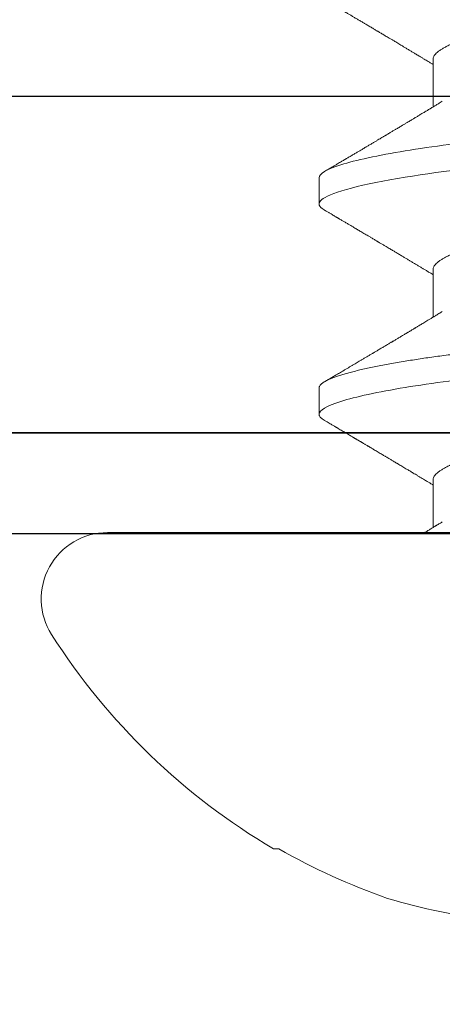
# Model space of a CAD drawing. Units: inches. Extents: x -0.1 to 24.9, y -0.1 to 32.4.
# Drawn here: x 12.9 to 13, y 22.3 to 22.5 of the extents above; entities that cross this region are included whole.
import ezdxf

# ---------------------------------------------------------------- set-up
doc = ezdxf.new("R2010")
doc.units = ezdxf.units.IN
doc.header["$MEASUREMENT"] = 0
doc.linetypes.add('SLD-Solid', pattern=[0])
doc.layers.add('WINTECH_DESIGN', color=3, linetype='Continuous', lineweight=25)
doc.styles.get("Standard").update_dxf_attribs({"font": 'arial.ttf'})

# ---------------------------------------------------------------- blocks, each defined once
blk = doc.blocks.new('E684')
at = {"layer": 'WINTECH_DESIGN', "color": 7}
for points in [[(2.136323145550975, 0.07999999999992546), (3.73499999999995, 0.07999999999992546, -0.414213562373095)], [(3.73499999999995, -1.77635683940025e-15), (3.264999999999951, -3.019806626980426e-14), (3.249999999999908, 0.01499999999992774), (3.23499999999995, -3.019806626980426e-14), (2.719999999999963, -5.861977570020827e-14, 0.414213562373095)]]:
    blk.add_lwpolyline(points, format="xyb", dxfattribs=at)
at = {"layer": 'WINTECH_DESIGN', "color": 6}
blk.add_attdef('E684', (1.202888802644978, 0.1120634424903493), '', height=0.063, dxfattribs=at)
blk = doc.blocks.new('SF05_SIDE')
at = {"layer": 'WINTECH_DESIGN', "color": 0, "linetype": 'SLD-Solid', "lineweight": 15}
for p, q in [((0, 0.1192215727422177), (0, -0.1192215727422177)), ((-0.07520179084582779, 0.07983532690215789), (-0.07520179084582779, 0.07857020401696602)), ((0.034374999355407, 0.06899999832279846), (0.02812499988926831, 0.06899999832279846)), ((0.08437500195944381, 0.06899999832279846), (0.07812500249330512, 0.06899999832279846)), ((0.01250000007809859, 0.04193670387695114), (0.001188309469162263, 0.04193670387695114)), ((0.06249999924467531, 0.04193670387695114), (0.05118831200158525, 0.04193670387695114)), ((0.1124999995570715, 0.04193670387695114), (0.1011883168972609, 0.04193670387695114))]:
    blk.add_line(p, q, dxfattribs=at)
at = {"layer": 'WINTECH_DESIGN', "color": 0, "linetype": 'SLD-Solid', "lineweight": 15, "flags": 128}
blk.add_lwpolyline([(0.07664324627734587, 0.06767620028209365), (0.07671712875718129, 0.06780761209734543), (0.07701671029639101, 0.06824761159776749), (0.07730450363844454, 0.06857993609206048), (0.0775854403930385, 0.06881482004532735), (0.07785906223213601, 0.06895411051956479), (0.07812500249330512, 0.06899999832279846), (0.07837088631950095, 0.06896071044332253), (0.07862338840257443, 0.06884154056998248), (0.07888219707946043, 0.06864073330639187), (0.07914697318741126, 0.06835676242018174), (0.07941735006399497, 0.06798838584236577), (0.07969292438053621, 0.06753463191750342), (0.07997325614211981, 0.06699484523649879), (0.08028657835592945, 0.06630130783163501), (0.08060444718388027, 0.06550324871754754), (0.08092620263360217, 0.06460114455539845), (0.08125111138022767, 0.06359598075047046), (0.08157844926545899, 0.06248922395248613), (0.08190745546475142, 0.06128284955529217), (0.08223735998699944, 0.05997930044733657), (0.08256740200765833, 0.05858149617822406), (0.08289679320250443, 0.05709279170919856), (0.08322476358042863, 0.05551697282985835), (0.08354475905048098, 0.05388851955855678), (0.08386194955293647, 0.05218432299558096), (0.08417564759573537, 0.05040894350491776), (0.08448520235306489, 0.04856719811425059), (0.08476749575865483, 0.04680765844060275), (0.08504521505041751, 0.04499968265982623), (0.0853179293999986, 0.04314747822331633), (0.08558522631216192, 0.04125532133167376), (0.08584670245823389, 0.0393275248517444), (0.0861020278420277, 0.03736841540021096), (0.08635086330079211, 0.03538230126063802), (0.08661974602796896, 0.03316351230894377), (0.08689541201011863, 0.0308809905518288), (0.08717880540300094, 0.02853450682527559), (0.0874694770451363, 0.02612772775359318), (0.08776694110880712, 0.02366470724828318), (0.08807066593348445, 0.02114988650803973), (0.0883800648592814, 0.01858806766488996), (0.08869451456006594, 0.01598438857614504), (0.08901337337658077, 0.01334429188726816), (0.08933593548364982, 0.01067349180307886), (0.08965564679031779, 0.008026252071717366), (0.0899775397384488, 0.005360943903252036), (0.09030090850286498, 0.002683513817528294), (0.0906250014255825, 0), (0.09092500462658748, -0.002484048309270293), (0.09122443033426286, -0.004963270424292787), (0.09152269188871998, -0.007432871947328223), (0.09181922096319184, -0.009888119209103152), (0.09211344923090792, -0.01232437221113436), (0.0924048450313446, -0.01473710954731899), (0.09269286753741746, -0.01712195991399135), (0.0930051997626613, -0.01970807816393183), (0.09331220621609759, -0.02225006171538801), (0.09361327273815157, -0.02474291479273738), (0.09390784933517793, -0.0271819922413048), (0.09419541351321215, -0.02956301327721356), (0.09447549777765474, -0.03188209586197388), (0.0947476713001496, -0.03413575441085115), (0.09501739735091697, -0.03633589628629075), (0.09529492414490548, -0.03850546768155105), (0.09558007751745379, -0.04063935136407792), (0.09586711920152524, -0.04269482428574634), (0.09616060497781831, -0.04470488148206009), (0.096460012352372, -0.04666411009888449), (0.09676479133153926, -0.04856719811424881), (0.09705117302323352, -0.05027417672842027), (0.09734114800675187, -0.05192460682917677), (0.09763419378812799, -0.05351465221083807), (0.09792977870684005, -0.05504065083237109), (0.09822735276923922, -0.05649914690036617), (0.09852632931543681, -0.05788692295199205), (0.09882614918522492, -0.05920100902155845), (0.09915622787212719, -0.06055819625988157), (0.09948583906443176, -0.06181979918573788), (0.09981421277102953, -0.0629831044971354), (0.1001405881673794, -0.06404587555324603), (0.1004642135954974, -0.06500635237440378), (0.1007843648970841, -0.06586327914177836), (0.1011003362469545, -0.06661589961410996), (0.1014114676527385, -0.06726393879457326), (0.1017171266217396, -0.06780761209734543), (0.1020167081609493, -0.06824761159776749), (0.1023045106695619, -0.0685799360920587), (0.1025854382575968, -0.06881482004532558), (0.1028590600966943, -0.06895411051956479), (0.1031250003578634, -0.06899999832279669), (0.1031250003578634, -0.06899999832279669)], dxfattribs=at)
at = {"layer": 'WINTECH_DESIGN', "color": 0, "linetype": 'SLD-Solid', "lineweight": 15}
for centre, radius, start, end in [((-0.0157784266775387, 0.1192215733224629), 0.01577842667753792, 0, 122.473442261354), ((0.06009642509706303, 0), 0.1570964250970627, 122.4734422613545, 149.4564484684406), ((0.06201738855268069, 0.0003461302952132428), 0.1579497037174371, 150.3139789217704, 160.6273707793428), ((0.03894349641781147, 0.01420333458652578), 0.1316971736597345, 162.9855120981364, 174.1561506534937)]:
    blk.add_arc(centre, radius, start, end, dxfattribs=at)
for points, knots in [([(0.0266431772157425, 0.06767607653352314), (0.02666785450655773, 0.0677206255201579), (0.02679384572516774, 0.0679480727369608), (0.02701475326067992, 0.06825564676510076), (0.02730458300654881, 0.06859664733602244), (0.02758536893744434, 0.06882847946318726), (0.02785934030842441, 0.06897347702756385), (0.02803672227149789, 0.06899118540230731), (0.02812499988926831, 0.06899999832279846)], [0, 0, 0, 0, 0.04781247147677582, 0.2441091119521072, 0.4354826226848766, 0.625330081692065, 0.813538156499924, 1, 1, 1, 1]), ([(0.02812499999999929, 0.06900000000000084), (0.02902710979562961, 0.06900000000000084), (0.03007866211279797, 0.06732069762320947), (0.03228173625562114, 0.06032598277653101), (0.03342711351174188, 0.0550178453493011), (0.03501424980413503, 0.04534187171958415), (0.03552165420927622, 0.04184291922044459), (0.03646965206251096, 0.03454523442109192), (0.03691074872491207, 0.03075400055772981), (0.03839545469349126, 0.01846063513789176), (0.03950854503181667, 0.009244247136559025), (0.04174145496879333, -0.009244247141609208), (0.0428545453070921, -0.01846063514272522), (0.04433925127560734, -0.03075400056202682), (0.04478034793798358, -0.03454523442518642), (0.0457283457912645, -0.0418429192243206), (0.04623575019642701, -0.04534187172330739), (0.04782288648886635, -0.05501784535242571), (0.04896826374499597, -0.0603259827790783), (0.05117133788778716, -0.06732069762448134), (0.05222289020481163, -0.06900000000058881), (0.0531250000004917, -0.06900000000000084)], [0, 0, 0, 0, 0.1250000000000001, 0.1250000000000001, 0.2500000000000001, 0.2500000000000001, 0.3125000000000001, 0.3125000000000001, 0.3750000000000002, 0.3750000000000002, 0.5000000000000001, 0.5000000000000001, 0.625, 0.625, 0.6875, 0.6875, 0.7499999999999999, 0.7499999999999999, 0.8749999999999999, 0.8749999999999999, 1, 1, 1, 1]), ([(0.034374999355407, 0.06899999832279846), (0.03445664737468235, 0.06899243045454817), (0.03462065456379548, 0.06897722880225743), (0.03487343170467305, 0.06885353791863125), (0.0351321708051433, 0.06865394415347836), (0.03539697567977917, 0.06836962519316359), (0.03566735160201873, 0.06800132932793801), (0.03594292912191754, 0.06754753620292497), (0.03623268097024734, 0.06698961500840284), (0.03653658858503306, 0.06631690614510255), (0.03685446425471461, 0.06551884363643445), (0.03717621149212214, 0.0646167334118033), (0.0375011210364633, 0.06361157610266588), (0.03782845374172972, 0.06250482192108642), (0.03815745597278486, 0.06129846024163932), (0.03848736447003986, 0.05999492422374608), (0.03881739912099391, 0.05859713603719285), (0.03914678020299789, 0.05710844838251994), (0.03947280291424882, 0.05554199190926923), (0.03979474823842288, 0.05390365138446107), (0.04011193533195012, 0.05219946780783502), (0.04042563910821251, 0.05042409313627694), (0.04072757945987249, 0.04862765236005906), (0.04101748667805083, 0.0468206332947414), (0.04129521392607849, 0.04501264279159223), (0.04156793125659419, 0.04316041682493399), (0.04183522967822206, 0.04126822932521712), (0.04209671905601198, 0.03934039427681135), (0.04235203263868392, 0.03738122987365244), (0.04260942150409974, 0.03532715487622617), (0.042869294435679, 0.03316495975679956), (0.04314546525999496, 0.03088115422949045), (0.04342877679437684, 0.02853458260215014), (0.04371947809979559, 0.02612774059587686), (0.0440169497486167, 0.02366467054739552), (0.04432067320034783, 0.02114981186427656), (0.04463007631376747, 0.01858797025771786), (0.04494453032515366, 0.01598428061260293), (0.04526338743968061, 0.01334418369575374), (0.04558401179945015, 0.01068936270539567), (0.04590565563792914, 0.008026174351051907), (0.04622755096313291, 0.005360888391573226), (0.04655090480484958, 0.002683486952001601), (0.04686696867380036, 6.652057324707528e-05), (0.04717499891136967, -0.002484024340486002), (0.04747442488223719, -0.004963226439476998), (0.04777268480443908, -0.007432808851211448), (0.04806920346430488, -0.009888042120582696), (0.04836344503885925, -0.01232428415734432), (0.04865483154413752, -0.01473702070550864), (0.04895239240270932, -0.0172007845824691), (0.04925519290162406, -0.0197079919340819), (0.04956219770027026, -0.02225000209905481), (0.04986327345157271, -0.02474289645609318), (0.05015786126363864, -0.02718203120678808), (0.05044539155713146, -0.02956312693918939), (0.05072564823115222, -0.03188228026260376), (0.0509978814110994, -0.0341413683381333), (0.0512669993883641, -0.03635120499425959), (0.05154499985326311, -0.03852100459082131), (0.05182832712440977, -0.0406421014479541), (0.05211712457310647, -0.0427099162003941), (0.05241060749410309, -0.04472000636203255), (0.05271002672452951, -0.04667924847201377), (0.05300719133981424, -0.04853480866572468), (0.0533011897457083, -0.05028715564424147), (0.05359115589542895, -0.0519375826835855), (0.05388420906045788, -0.05352762110899789), (0.05417978938811352, -0.05505360778449209), (0.05447735957617184, -0.05651209177080929), (0.05477633685182681, -0.05789985635292361), (0.05508614964063696, -0.05925774013037), (0.05540623028232972, -0.06057381492401603), (0.05573583647615088, -0.06183540444450308), (0.05606420881115071, -0.06299870052096246), (0.05639057489595523, -0.06406146759592346), (0.05671420015872641, -0.06502194425727836), (0.05703435091434095, -0.06587887305044227), (0.05735032791936945, -0.0666315038117613), (0.05766146123883509, -0.0672795546627345), (0.05796712019364136, -0.06782324098089454), (0.05826494434187346, -0.06826066754650562), (0.05855452705822195, -0.06859504589608711), (0.05883538924134513, -0.0688299445519629), (0.05910932586331086, -0.06896925446397795), (0.05936843932654945, -0.06901414580117837), (0.05962064605680695, -0.06897372086977072), (0.0598734357915891, -0.06885436544489032), (0.06013215012787576, -0.06865418873387164), (0.06039705606474577, -0.0683677895488426), (0.06063872952224258, -0.0680461995402517), (0.06079347016451031, -0.06778382033904329), (0.06085673739444175, -0.06767654402812084)], [0, 0, 0, 0, 0.01010280004333566, 0.02029359501932919, 0.03056746070062297, 0.04091918935016672, 0.0513432934872182, 0.06183402836042878, 0.07238539656703225, 0.08405437826290786, 0.09578061446228385, 0.1075552690829496, 0.1193692692760411, 0.1312133414005806, 0.1430780750734601, 0.154953964383811, 0.1668314162914123, 0.1787008782601566, 0.1905527822714143, 0.2021668637814369, 0.2137460795673883, 0.2252817519214285, 0.2367654338535335, 0.2473415617023949, 0.2578597525791912, 0.2683139227017559, 0.2786982188327395, 0.289007042588955, 0.2992350510731957, 0.309377201280714, 0.3204689148781611, 0.3316510535456111, 0.3429351714093815, 0.3543143923832167, 0.3657814637607931, 0.3773287192983966, 0.3889481565795516, 0.400631429683386, 0.4123698965212005, 0.4241546620807364, 0.4357652435119421, 0.44740286879234, 0.4590585927474348, 0.4707233889841443, 0.4815208510659654, 0.4923111196274729, 0.5030870253703122, 0.5138414601063372, 0.524567409161504, 0.5352579603122377, 0.5459063536443342, 0.5575628941074816, 0.5691519350207344, 0.5806652738009387, 0.5920950422266577, 0.6034337531528533, 0.6146743260032217, 0.6258100779034932, 0.6369129672860363, 0.6481197702091296, 0.6594269690724716, 0.670623246826355, 0.6819026869099892, 0.6932579565955262, 0.704681413018244, 0.7153091294302434, 0.7259819294151904, 0.7366931263643726, 0.7474358821264205, 0.7582031994047056, 0.7689880253904345, 0.7797831997932217, 0.7916611590288378, 0.8035333584588813, 0.815390262929046, 0.8272224067248767, 0.839020413893888, 0.8507751104011212, 0.8624775118716724, 0.8741188866114507, 0.8856907876235925, 0.8971851002058423, 0.9083911337473515, 0.9195078113163161, 0.9305284901683922, 0.9414469180572371, 0.9515497181005728, 0.961740512019522, 0.9720143787755107, 0.9823661085162779, 0.9927902104402381, 1, 1, 1, 1]), ([(0.08437500002120402, 0.06900000000000084), (0.08527710981817016, 0.06899999997465933), (0.08632866213587498, 0.06732069757192605), (0.08853173627770516, 0.06032598268442868), (0.08967711353230179, 0.05501784524272502), (0.09126424982161829, 0.04534187160361647), (0.09177165422561373, 0.0418429191032903), (0.09271965207648947, 0.03454523430487555), (0.09316074873917302, 0.03075400043963761), (0.09464545470798313, 0.01846063501790596), (0.09575854504575254, 0.00924424702117399), (0.097991454980491, -0.009244247238468617), (0.09910454531713953, -0.01846063522592623), (0.1005892512831625, -0.03075400062459543), (0.101030347944759, -0.03454523448110081), (0.1019783457977042, -0.0418429192701435), (0.102485750202586, -0.04534187176379412), (0.1040728864939009, -0.05501784537725207), (0.105218263748883, -0.0603259827940601), (0.1074213378893205, -0.06732069762671244), (0.1084728902052738, -0.06900000000000084), (0.109375, -0.06900000000000084)], [0, 0, 0, 0, 0.1250000000000001, 0.1250000000000001, 0.2500000000000002, 0.2500000000000002, 0.3125000000000002, 0.3125000000000002, 0.3750000000000002, 0.3750000000000002, 0.5000000000000001, 0.5000000000000001, 0.625, 0.625, 0.6875, 0.6875, 0.7500000000000001, 0.7500000000000001, 0.8750000000000001, 0.8750000000000001, 1, 1, 1, 1]), ([(0.02664376387563294, 0.06768570600561574), (0.0265317570333643, 0.0674954194502071), (0.02632032378620863, 0.06713621903454481), (0.02602194287273285, 0.06662950228225029), (0.02576124087696741, 0.06618688738526579), (0.02553913262793728, 0.06580989776341895), (0.02535521231784443, 0.06549779131323596), (0.02520906833181513, 0.06524983580716359), (0.02509273848686888, 0.06505248527199115), (0.02498494776351023, 0.06486965025702496), (0.02486390766505053, 0.06466435516508184), (0.02468144857139265, 0.06435494760549076), (0.02444937797641877, 0.06396149466654855), (0.02418220992624498, 0.06350868296312306), (0.02390147537466802, 0.0630330286002252), (0.02361325588873164, 0.06254484857395504), (0.02332144785695434, 0.06205078169921485), (0.02305746845954282, 0.06160399165494113), (0.02284476160041926, 0.06124408191111819), (0.02267943125515615, 0.06096441690598731), (0.02255614523216742, 0.06075590479704118), (0.02244759533688168, 0.06057233994420486), (0.02235377962034946, 0.06041371692531605), (0.02226704689911685, 0.06026708645320689), (0.02217712228531887, 0.06011506959779211), (0.02206874117256774, 0.05993188997829968), (0.02194345065671754, 0.05972015371827766), (0.02181188900858544, 0.059497869156802), (0.02168969546106325, 0.05929144421195609), (0.02158330943688469, 0.05911175455327644), (0.02148278991060337, 0.05894200594183552), (0.02137538983130582, 0.05876065070424374), (0.02124839582814886, 0.05854625670582614), (0.02109901946974269, 0.05829411613706625), (0.02092836168607803, 0.05800612901298408), (0.02074984484992903, 0.05770495641412232), (0.02058029672156181, 0.05741899624796076), (0.02043206849163859, 0.05716906610896899), (0.0203049072675725, 0.0569546919378805), (0.0201795446221098, 0.05674339659002214), (0.02003919582461222, 0.05650688177972363), (0.01987017869505081, 0.05622213973288304), (0.01965078371519802, 0.05585262024955995), (0.01939292312214391, 0.05541850739317944), (0.01910570638208497, 0.05493520269112118), (0.01882768361359233, 0.05446760450521815), (0.01857473200693605, 0.05404238348974566), (0.01836292807634266, 0.05368648789549546), (0.01820063046518428, 0.05341387445459844), (0.0180586717545328, 0.05317548725714438), (0.01790795191832473, 0.05292244080026975), (0.01772884725233226, 0.05262185731661795), (0.01753254945017169, 0.05229252420676822), (0.01732996145938515, 0.05195279261307917), (0.01712642802112896, 0.05161161165882611), (0.01693886195963401, 0.05129732383832852), (0.01677954351823452, 0.05103047096029556), (0.01665561013310324, 0.05082295601679832), (0.01654678800543685, 0.0506407716498245), (0.01643614233182333, 0.05045559019288426), (0.01630991930368708, 0.05024438766871775), (0.01613695435022322, 0.04995505666848921), (0.01591329888969994, 0.04958110381363667), (0.01563534271399547, 0.04911663766608498), (0.01533552423714113, 0.04861599191193022), (0.01503883625608005, 0.04812094754967333), (0.01476265552068234, 0.04766045141454534), (0.01451203630684716, 0.04724286100282349), (0.01425856804246273, 0.04682078151247993), (0.01398320790735852, 0.04636256984810494), (0.01367594880198553, 0.04585169237436304), (0.01334770323587442, 0.04530641253224665), (0.01301683502847695, 0.04475732259554199), (0.01270141990979923, 0.04423439599642442), (0.01241534807746092, 0.04376056383975424), (0.01216493142273656, 0.04334614814687932), (0.01195804790061672, 0.04300403227924754), (0.01177473551358332, 0.04270107837107062), (0.01159083185542542, 0.04239734603715384), (0.01143377165193193, 0.0421380667233322), (0.01133724255279844, 0.04197887505689302), (0.01131167120160903, 0.04193670387695114)], [0, 0, 0, 0, 0.02210459224918936, 0.0417264304718292, 0.05886701655303626, 0.0735276316774182, 0.08552788348907885, 0.0951317410577778, 0.10233980090278, 0.1084604039488809, 0.1163785923275402, 0.1261977791260441, 0.144419805840953, 0.1621083410088651, 0.1788298608990406, 0.1997108927857952, 0.2188595717584455, 0.2362708806579281, 0.2516601172166556, 0.2607100249016574, 0.2687929092686218, 0.2759088218122928, 0.2820582350970928, 0.2872412107090899, 0.2929628127492123, 0.2997393185908265, 0.3085486503881805, 0.3175928358266899, 0.3255971629869775, 0.3325619225522482, 0.3384966475921131, 0.3453466748676776, 0.3536615647583931, 0.3634409418483018, 0.3746842787777643, 0.3871725952614379, 0.39848882401692, 0.4079640134099668, 0.4162612445765143, 0.4234401968699696, 0.4325585083502309, 0.4437926287227841, 0.4565879369203279, 0.4755781360109445, 0.4943380292855987, 0.5128677975950827, 0.5300361174426919, 0.5438669433460531, 0.5543265389804765, 0.561796112794979, 0.5716415276567248, 0.5838107337765222, 0.5968226941410286, 0.6100214647988732, 0.6234072146127978, 0.6365922533912705, 0.6466601124299302, 0.654519208910059, 0.6607882516213003, 0.6679034405668555, 0.6761137773979875, 0.6854187637125457, 0.7016478201622802, 0.7197327094348657, 0.7396039501465458, 0.7600646053346343, 0.7775079519112443, 0.7933569242385392, 0.8088180350285701, 0.826793574030167, 0.8468716388040273, 0.8684967154673657, 0.890506447337437, 0.9110459779516594, 0.9296298993167487, 0.9459149801513602, 0.9595184850227173, 0.9696541522534596, 0.9813627750560358, 0.9950628460378436, 1, 1, 1, 1]), ([(0.05252617154651773, 0.03973538639009355), (0.05241530036256137, 0.03991741238880309), (0.05220772680104169, 0.04025820233524158), (0.05191793937155964, 0.04073470541182722), (0.05167086039520541, 0.04114138289891933), (0.05146647972807727, 0.04147805497173174), (0.05130479545093181, 0.04174457529988906), (0.05118558988075605, 0.04194118429202653), (0.0510844564927897, 0.04210803684561348), (0.05097420224917215, 0.04228999435296998), (0.0508279286542006, 0.04253149706154069), (0.05065278488955904, 0.04282084106968043), (0.05042022304424343, 0.04320527972134158), (0.05015513665959581, 0.04364385750071875), (0.04986781373244575, 0.04411969760317191), (0.04960299038711646, 0.0445586343083697), (0.04938508074107872, 0.04492009027066501), (0.0492038505088761, 0.04522090076439156), (0.04905270387611793, 0.04547186400933967), (0.04889704451261068, 0.04573045826774269), (0.04874835358570095, 0.04597757593728069), (0.04861829632173809, 0.04619380757080016), (0.04850169473907506, 0.04638773686509801), (0.04838284727441788, 0.04658546742481384), (0.04824335150972381, 0.04681762726430172), (0.04807741839852042, 0.04709387959671396), (0.04789823376351521, 0.04739236779170319), (0.04772783290691684, 0.04767632934858312), (0.0475875857739112, 0.04791016201034459), (0.04746835950007977, 0.04810899690918724), (0.04734700719849982, 0.04831143374032187), (0.04720003388640492, 0.04855667902995009), (0.04701923355552395, 0.04885852281885583), (0.04681113456238606, 0.04920607704256419), (0.04658936043202822, 0.04957666604667033), (0.04637155832946505, 0.04994082087407925), (0.0461641763410725, 0.05028770690283046), (0.04596697961764207, 0.05061772067866599), (0.0457798143269752, 0.0509310696470795), (0.04561164341116353, 0.05121272054037185), (0.04547137870351037, 0.05144772917170926), (0.04535070487716197, 0.05164994701500625), (0.04522677677507403, 0.05185768027355131), (0.04507679188729341, 0.05210915986754294), (0.0448909972878262, 0.05242076575991916), (0.04460360909595806, 0.05290299329021764), (0.04423764848454503, 0.05351744807967762), (0.04386492014928933, 0.05414378243079732), (0.04356715992389226, 0.05464445251853611), (0.04333944582829474, 0.05502749451598987), (0.04313228777194311, 0.05537610083391797), (0.04295186239595239, 0.05567980837115627), (0.04280100993573477, 0.05593382509009182), (0.04267335454270516, 0.05614881453094789), (0.04254493610140386, 0.05636514166924478), (0.04239313959996593, 0.05662090019507282), (0.04220858093499835, 0.05693194702907967), (0.04200726864088367, 0.05727133570897358), (0.04180520404398713, 0.05761209853649873), (0.0416102939808205, 0.05794090614680947), (0.04135996664249753, 0.05836330946390333), (0.04106221404486554, 0.05886595412172291), (0.04072523995605692, 0.05943511388959344), (0.04042385519282732, 0.05994437006306619), (0.04016407761639762, 0.06038350135715831), (0.03995169709171442, 0.06074263361463217), (0.03978396226397152, 0.06102632896480742), (0.03962014771806288, 0.06130345667311232), (0.03940137548718248, 0.06167363721871233), (0.03909925949579929, 0.06218499715702031), (0.03874808557209697, 0.06277967610481561), (0.03840021036599595, 0.06336900472679474), (0.0380807130699381, 0.06391048333390259), (0.03773512102572418, 0.06449638563747051), (0.03733862060088988, 0.06516886993336612), (0.03687044782842008, 0.0659633112193454), (0.03637129636273606, 0.06681071758289114), (0.03602925291422565, 0.06739178557109149), (0.03585626745200443, 0.06768565558953021)], [0, 0, 0, 0, 0.0196505622652738, 0.03678987677206343, 0.05141327844128445, 0.06351654304676768, 0.07309595343294369, 0.08014886086251088, 0.08471121368284283, 0.09108143591437813, 0.09976174245931693, 0.110739458861508, 0.1222603474348858, 0.1411804819681508, 0.1579799129456766, 0.1735015727846755, 0.1884369431678629, 0.196885774183674, 0.205874260257398, 0.2154426641163264, 0.2247087028718229, 0.2324595542786816, 0.2387027478781767, 0.2455681179834248, 0.2537265476781563, 0.263670170694071, 0.27527448192336, 0.2858186777244487, 0.29419735498219, 0.3004091659504163, 0.307190002696902, 0.3159543128808202, 0.3267651889277158, 0.3396241138437974, 0.3532961270937773, 0.3665762970327968, 0.3787382736437159, 0.3905511127992439, 0.4020145932429219, 0.4123835499673641, 0.4207899977229561, 0.4272432114671579, 0.4340910268237806, 0.4430877735764252, 0.4542348290491213, 0.4675336480324063, 0.4948353786055165, 0.5201608177060022, 0.5347200360725587, 0.548533210756435, 0.5612385446454156, 0.5721008453288313, 0.5810973136224933, 0.5884722715133912, 0.5951492614261055, 0.6042875026872683, 0.6158883008093482, 0.6284894021310201, 0.64066243867213, 0.6524075084800702, 0.6637243366855284, 0.685924150377377, 0.7062615427253807, 0.7246969620926592, 0.7404737499317245, 0.7532951816346407, 0.7631592293112734, 0.7708553607084115, 0.7829708777337895, 0.8027963755360806, 0.8256053248830528, 0.8466339036309627, 0.8658804405109594, 0.883561292184315, 0.9093390150017422, 0.9378441653044799, 0.9685652339157459, 1, 1, 1, 1]), ([(0.07664383293723454, 0.06768582975418624), (0.07651114069612852, 0.06746040231152328), (0.07626246239339451, 0.06703792912572837), (0.0759143570773837, 0.06644681730038293), (0.07561627352427003, 0.06594081416236364), (0.0753682129036406, 0.06551984982857739), (0.07517018482176674, 0.06518386319566183), (0.07502697574685158, 0.06494093044658023), (0.07493282297826553, 0.06478124971481058), (0.07487215922888169, 0.06467835598276395), (0.07481874169223168, 0.06458776054000381), (0.0747568790909785, 0.0644828629002685), (0.07468072032772888, 0.06435372773200143), (0.0745902679935071, 0.0642003570149523), (0.07446939590511192, 0.0639954594666694), (0.07431471192722228, 0.06373324861345253), (0.07413122801828465, 0.06342231577130342), (0.07394234813276412, 0.06310227562917525), (0.07368177524018016, 0.06266089819085074), (0.0733633776035365, 0.06212173852902758), (0.07299853077291729, 0.06150423650223225), (0.07268140816221091, 0.06096773090108876), (0.07240404133096767, 0.06049868029049144), (0.07215849829421828, 0.06008357070966497), (0.07192028069952627, 0.05968098920049059), (0.07167228520790303, 0.05926201215832982), (0.07140538016323461, 0.05881126594226593), (0.07111688704657126, 0.05832424718527385), (0.07082009070504824, 0.05782342860114653), (0.07050812797750439, 0.05729727101995508), (0.07022779257941103, 0.05682468153877096), (0.0699723986296128, 0.05639433796001114), (0.06975331964838816, 0.05602529202064765), (0.06954559257434845, 0.05567552602188464), (0.06937613155515443, 0.05539027604422664), (0.06925140758607462, 0.05518037842663581), (0.06915065385896924, 0.05501085515649073), (0.06904176323058309, 0.05482767698614843), (0.0689073975381671, 0.05460166828952318), (0.06874560798436846, 0.05432964440075594), (0.06856317607366691, 0.05402296576596655), (0.068372621607514, 0.05370277408071544), (0.06818528910156374, 0.053388094274192), (0.06796296325055806, 0.05301478098042089), (0.06771258712396566, 0.05259453994124108), (0.06744034880749084, 0.05213787688813198), (0.06719602546079173, 0.05172825398528502), (0.0669729867465243, 0.05135449039648776), (0.066765305966209, 0.05100661312046029), (0.06655282163252352, 0.05065085922337964), (0.0663274803312568, 0.05027373324982243), (0.06608885544946475, 0.04987462056186764), (0.06585133146996291, 0.04947754192992626), (0.06556690632212359, 0.04900233250995889), (0.06524072162968864, 0.04845772760720557), (0.0648746258852082, 0.04784707890768125), (0.06451176197700015, 0.0472423526288086), (0.06413574564029112, 0.04661629487554642), (0.0637445449632228, 0.04596563806369325), (0.06335056620331869, 0.04531111486806516), (0.06297936529539072, 0.04469516054447986), (0.0626837376161049, 0.04420511204392064), (0.0624510725800782, 0.04381974999525973), (0.0622578287790958, 0.04349985969084358), (0.06205000497961422, 0.04315606279103967), (0.06184188668388835, 0.04281201839701509), (0.06160577306743598, 0.04242201097514631), (0.06143038038218052, 0.04213242277207208), (0.06132062212686407, 0.04195144355386304), (0.06131168297220668, 0.04193670387695114)], [0, 0, 0, 0, 0.02618585046591107, 0.04907485769485997, 0.06866985973718552, 0.08497289874238075, 0.09798550714088493, 0.1077092493255871, 0.1132013751610343, 0.1165412749778594, 0.1196657600905439, 0.1237292585603342, 0.1287318943531794, 0.1346733102660208, 0.1415533802382655, 0.1525457798761047, 0.1651482690388394, 0.1776935870641836, 0.1897454760101222, 0.216455572789744, 0.2403721913481237, 0.2615408197964799, 0.2788405971430312, 0.2949193565078227, 0.3098187214047195, 0.3256657465532071, 0.3436557282257159, 0.3622564065353714, 0.3823282884436683, 0.401929856364326, 0.4234865329728468, 0.4373315404597239, 0.4520225255734052, 0.4664473358667429, 0.4780526358890894, 0.4852348276568463, 0.4908876280692493, 0.4977928506205844, 0.5065663518854489, 0.5172076182328618, 0.5294749093459405, 0.5422859907750568, 0.554505396470182, 0.5661336043060593, 0.5857797185316602, 0.6034717803300153, 0.6193523090096413, 0.6335229795945386, 0.6470407445210156, 0.6599083530719467, 0.6750025072092376, 0.6910172629683156, 0.706456388647913, 0.7213186659097224, 0.7464552750846709, 0.7700015506070131, 0.7925920537004437, 0.8170355075274233, 0.8431784527049137, 0.868617221041514, 0.8934987802526929, 0.9152261153729656, 0.9258951966365324, 0.9385611901132568, 0.9526361771892253, 0.9661088016583705, 0.9788114817426048, 0.9982743216794695, 1, 1, 1, 1]), ([(0.1025261489425109, 0.03973542305633515), (0.102425855392358, 0.03990007539823104), (0.1022375834456017, 0.04020916224279425), (0.101973926272148, 0.0406426229624941), (0.1017420762517638, 0.0410241393840618), (0.1015321491053633, 0.04136986148634847), (0.101334265341233, 0.04169597563027772), (0.101134472560231, 0.04202547162863013), (0.1009427775739553, 0.04234185889082553), (0.1007703077465205, 0.04262666959319539), (0.1006228476986841, 0.0428703276420066), (0.1004652811829985, 0.04313080329917796), (0.1002691340287285, 0.0434552392095835), (0.1000254523128188, 0.04385858630368311), (0.09974979794379024, 0.04431523478033839), (0.09949056330287931, 0.04474510562629952), (0.09925495466805323, 0.04513603342683048), (0.0990541940442462, 0.04546939677765316), (0.09886885888815478, 0.04577728601407216), (0.09871593430148451, 0.04603147541311792), (0.09858151435359908, 0.04625498466859845), (0.09844342442877263, 0.04648467154804514), (0.09827937869307313, 0.04675764801619309), (0.09808915888240222, 0.04707432943049206), (0.09786716135371876, 0.04744412848645396), (0.09760769536828029, 0.04787657159481462), (0.09735887921018715, 0.04829159160705565), (0.0971302970659309, 0.04867308798870873), (0.09694242712856038, 0.0489867752511195), (0.09676955259973674, 0.04927557232466206), (0.09662802131172121, 0.04951206083446991), (0.09652076653527253, 0.0496913743799734), (0.09639189297996076, 0.04990682548816494), (0.09621189244023398, 0.05020787691258555), (0.09600663844403279, 0.05055131961885628), (0.09581505726757555, 0.05087205693137165), (0.09564973738467764, 0.05114889922963073), (0.09547068875286335, 0.05144887811194643), (0.09527786882729572, 0.05177199700664659), (0.09507133242855126, 0.05211831192409555), (0.09485884857416949, 0.05247470964321543), (0.09466939922237216, 0.05279260765486171), (0.09452026861434781, 0.05304295967284034), (0.09442049353390658, 0.05321046174712585), (0.09434766675112627, 0.05333276401309739), (0.09428645918313805, 0.05343557117296349), (0.09419619683905722, 0.05358716891893245), (0.09406486907744593, 0.05380780337473823), (0.09387050245275219, 0.05413443996606837), (0.09362626515749284, 0.05454503132654764), (0.09332523264418668, 0.05505139383271818), (0.09305347612076531, 0.0555087200027895), (0.09282303494057587, 0.05589672859746564), (0.09264775884269483, 0.05619191838044557), (0.09246306086479095, 0.05650308094378609), (0.09226892628028338, 0.05683021465731386), (0.09206958789397746, 0.05716626692596094), (0.09187976023517841, 0.05748635227611665), (0.09171106397373485, 0.05777090587723954), (0.09157371391173719, 0.05800262654474686), (0.09145502773731451, 0.05820290776977544), (0.09134429328041627, 0.05838979403775646), (0.09122797970062102, 0.05858613784647915), (0.09104005763438217, 0.05890341023085277), (0.09076798997441671, 0.05936288255838029), (0.09039794097587617, 0.05998815364369747), (0.09006490364360076, 0.06055116458556853), (0.08978006157735408, 0.06103292516918479), (0.08955590764776744, 0.06141213285020619), (0.08932978520182999, 0.0617948036681657), (0.08911967702505486, 0.06215046615721143), (0.08895492967987373, 0.06242941327599283), (0.08883761999537221, 0.06262807720313823), (0.08876060121862928, 0.06275851955450484), (0.0887029699085673, 0.06285613293361081), (0.08864922119372132, 0.06294716586841353), (0.08858191654349845, 0.0630611939250958), (0.08848599009832014, 0.06322369049616938), (0.08835951158814659, 0.06343800867373872), (0.08817933885688056, 0.06374332450416276), (0.08793757325442897, 0.06415313722287053), (0.08762629266706412, 0.06468095210704128), (0.08726067613489619, 0.06530111452865306), (0.08684075592870144, 0.06601373154353851), (0.08636648596131025, 0.06681887716183788), (0.08603233774546482, 0.06738654025444468), (0.08585618068207523, 0.06768580225450371)], [0, 0, 0, 0, 0.01777356942184655, 0.03336470302197818, 0.0467700546936005, 0.058928461580812, 0.07065005881445202, 0.08193390602443708, 0.09445003285928802, 0.1047513950177231, 0.1126269252719465, 0.1207038802791105, 0.1328145076246768, 0.147575883145564, 0.1641443266014974, 0.1819843049874722, 0.1938499676861723, 0.2062193138105596, 0.2178562094562091, 0.226976594430033, 0.2335641779481087, 0.241898324983856, 0.2516814056598571, 0.2629218930924481, 0.2759519683286777, 0.2914407485639675, 0.3094099407464668, 0.3205573809352193, 0.3324365986766638, 0.3431150927795147, 0.3515840911945943, 0.3578421923849202, 0.3623755898460139, 0.3747262301366841, 0.3901754679370641, 0.3992572739058267, 0.4091647008305238, 0.4198988323655305, 0.4314605606871812, 0.4438501883173756, 0.4570683938771465, 0.4697092701081153, 0.4779634740460639, 0.483930503086008, 0.4876816938705664, 0.4910847655956155, 0.4949597091393889, 0.5039455586885806, 0.5147533498504331, 0.5299970997806409, 0.5479843061360218, 0.5690557576026375, 0.5790348400743573, 0.5895835824892619, 0.6007020006986967, 0.6123907745605958, 0.6246499255548039, 0.6367207215180479, 0.6466969455982586, 0.6551449320483159, 0.6615520367398217, 0.6681571105437449, 0.6751692772301977, 0.6825885392314149, 0.7021486807470821, 0.7243920541390139, 0.7495640363653879, 0.7624474490356455, 0.7759827439404106, 0.7901701684517505, 0.8034208924937479, 0.814062079904962, 0.820034305291775, 0.8246889772937033, 0.8280263376584048, 0.8304839090843176, 0.8344339458891017, 0.840231935019005, 0.8478783278810766, 0.8573737307244527, 0.872911340068541, 0.8917389516467996, 0.9138588611495881, 0.9392734897980392, 0.9679860516982178, 1, 1, 1, 1]), ([(0.1266437370007427, 0.06768566933937237), (0.1265259195198372, 0.06748551038991657), (0.1263049795836242, 0.06711015772420659), (0.1259955070420169, 0.0665845965195242), (0.1257300312473451, 0.06613391618131281), (0.125508582415538, 0.06575804815207675), (0.125331146170824, 0.065456957141798), (0.125192341052264, 0.06522145046909245), (0.1250764379992351, 0.06502483636719347), (0.1249618493661906, 0.06483045647487984), (0.1248323419893431, 0.06461084318866028), (0.124637450070356, 0.06428032111565152), (0.1243864735933453, 0.06385486614943936), (0.1240907591052824, 0.06335371554599867), (0.123806301331296, 0.06287180373182721), (0.1234996632049725, 0.06235249930864306), (0.1231718898401137, 0.06179760312389782), (0.1228080017759474, 0.06118187222334015), (0.1224303894543759, 0.06054317654693442), (0.1220286182321502, 0.05986402804299118), (0.121678933647912, 0.05927323711573607), (0.1213994386378658, 0.05880123121606928), (0.1212042729207869, 0.05847176918282493), (0.1210233672391379, 0.05816644581379471), (0.120834556498334, 0.05784785774966217), (0.1206182060221224, 0.05748291965531216), (0.1203787363968356, 0.05707912844281182), (0.1201330722235276, 0.05666504054237365), (0.1198957598124082, 0.05626522802542766), (0.1196793779700283, 0.0559007689870743), (0.1194873947491253, 0.05557756860819119), (0.1193236023393123, 0.05530186766799439), (0.1191720201449016, 0.05504678915426275), (0.1190082792618146, 0.05477134873301104), (0.1188111910671417, 0.05443987856389931), (0.1185847395910784, 0.05405919701908601), (0.1183477902082544, 0.05366105714510105), (0.1181003919147052, 0.05324549616283569), (0.1178466594053802, 0.05281954710634018), (0.1175974113991209, 0.05240132951331944), (0.1173800310836413, 0.05203675297777721), (0.1171998432463788, 0.05173465769883734), (0.1170358824844868, 0.05145987689159881), (0.1168506511005898, 0.05114956681684468), (0.1166192840536446, 0.05076209347661376), (0.1163448953371624, 0.0503028580137741), (0.1160626458870784, 0.04983077395037228), (0.1157547855180283, 0.04931617720989223), (0.1154193643591253, 0.04875592421112174), (0.1150326479547985, 0.04811058114102806), (0.114633121331547, 0.04744451093164059), (0.1142377357732567, 0.04678604911518214), (0.1138981498061131, 0.04622110355000508), (0.113615988643172, 0.04575207689982363), (0.1133627482197017, 0.04533142533851908), (0.1130764701265701, 0.04485625644078794), (0.1127590125279561, 0.04432982469132618), (0.1124413809150369, 0.04380364827147787), (0.112158781864089, 0.04333594533003549), (0.1118597267690298, 0.04284147733633681), (0.1115817335913611, 0.04238219063715576), (0.1113848835445097, 0.04205752433986554), (0.1113116282852378, 0.04193670387695114)], [0, 0, 0, 0, 0.02325143413137613, 0.04360278571904871, 0.06105604822202668, 0.07561277018946515, 0.08727407680747168, 0.09604131501804399, 0.1029783714921876, 0.110121554719757, 0.118629383572524, 0.1285008526490575, 0.14853230992543, 0.1680778218255478, 0.1867516157311122, 0.2045522025135187, 0.2284512709497965, 0.2512675632529849, 0.2761497970512094, 0.3027272878298788, 0.3302602191180613, 0.3448748849968084, 0.3576402401011933, 0.3685935391861349, 0.3804016207843789, 0.3947129473314998, 0.4110634387003858, 0.4273972335358597, 0.4429113851550935, 0.4576062528437853, 0.4698272693911231, 0.480543123924477, 0.4897085640488689, 0.4995304120532697, 0.5126205123692245, 0.5283132983591924, 0.5438715801148575, 0.5590008574176929, 0.5767271318924859, 0.5935032812144444, 0.6077378533034231, 0.6192182682525995, 0.6287154822428477, 0.6397695725934069, 0.6553953672700268, 0.6738924033915048, 0.6933222449741762, 0.7104558010292615, 0.7339211337176859, 0.7586895290281933, 0.7857691454803041, 0.8116733473151647, 0.8355765370909046, 0.8517542493157708, 0.8664665896608327, 0.8847282366418808, 0.9072870904075463, 0.9280061908609142, 0.9462556033141287, 0.9619906711763634, 0.9858553082293264, 1, 1, 1, 1]), ([(0.002526171520575105, 0.03973538639009355), (0.002436274682011685, 0.0398829645496086), (0.002272040122958785, 0.04015257841302677), (0.002049239541811687, 0.0405187975140322), (0.001873233619564374, 0.04080830851416728), (0.00174266011251234, 0.04102321054829083), (0.001643074542549527, 0.04118717776144898), (0.001556758196405994, 0.04132934461049409), (0.001406452110176204, 0.04157698046959446), (0.001176166941327494, 0.04195664321617443), (0.000841769869406761, 0.04250853431067547), (0.000476985084512549, 0.04311138087603616), (0.0001888487560677277, 0.04358800175755206), (3.468567290454416e-05, 0.04384340622140748), (3.639043221426164e-06, 0.04389484167304403)], [0, 0, 0, 0, 0.1065753478315783, 0.1947049032733923, 0.2643604867474714, 0.3155183097891079, 0.3497759053644768, 0.3826662682053963, 0.4180866090108848, 0.5284216756558946, 0.6565052042532309, 0.8160333250871087, 0.9629512778770858, 1, 1, 1, 1]), ([(0.01250000007809859, 0.04193670387695114), (0.01261477505027209, 0.04192764785513781), (0.01284574464496124, 0.04190942379767471), (0.01320511852931006, 0.0417610031702722), (0.01357565663450977, 0.0415207657734129), (0.01395718301053783, 0.04117788482258966), (0.01434597880729171, 0.04073600572784919), (0.01474071480649286, 0.0401959173847608), (0.01513994481189762, 0.03955992288897114), (0.0155446754402071, 0.03882556549334026), (0.01595626839087494, 0.03798869442848307), (0.01637330317894836, 0.03704935323335867), (0.01679424815800168, 0.03600842457344555), (0.01721470395109748, 0.03487610353417381), (0.01763307172726414, 0.03365698781743554), (0.01804777309575201, 0.03235630524840793), (0.01845727959205767, 0.03097983395348969), (0.01885983632634236, 0.02953487893064555), (0.01925407236747034, 0.02802824236508705), (0.0196387381543417, 0.0264669984328787), (0.02001291636732638, 0.02485711261536672), (0.02037565488573634, 0.02320578891505853), (0.02072430118441737, 0.02152669243126759), (0.0210622962484095, 0.01981352657677959), (0.02141135911738345, 0.01806019321903563), (0.02177118417030854, 0.01624851875547328), (0.02214458663208241, 0.01436965281019376), (0.0225304471696397, 0.01242778166328229), (0.02292782740819277, 0.01042800750248141), (0.02333284368486055, 0.008389812350159787), (0.02374408076186008, 0.006320291373155484), (0.0241600569426339, 0.004226930958438402), (0.02457922406999913, 0.002117506825522142), (0.02499969503572785, 1.539712956244443e-06), (0.02541985614198339, -0.002112893390819437), (0.02583811986550799, -0.004217756195833644), (0.0262532110683722, -0.006306659935935599), (0.02666359429893284, -0.008371875501303805), (0.02706540920425127, -0.01039398774403644), (0.02745740244423445, -0.01236662721502135), (0.02783843072894143, -0.01428419085842414), (0.02820981245625909, -0.01615287864201953), (0.02857262526784154, -0.01797962919269125), (0.02892692506237537, -0.01975912633318089), (0.02926989338886443, -0.0214980086421015), (0.02962121343395197, -0.02319125385457177), (0.02998467099717672, -0.02484647439738374), (0.03035959900327256, -0.0264601280666561), (0.03074507684762295, -0.02802495703943109), (0.03113958225091906, -0.02953272938765217), (0.03154183387117726, -0.03097668450998192), (0.03195042808348347, -0.03235038610755581), (0.03236420085425351, -0.03364867253653436), (0.03278163077672325, -0.03486574265294173), (0.03319866384583747, -0.03598984324090004), (0.03361368241018781, -0.03701766773758308), (0.03402524603531276, -0.03794972991306089), (0.03443400249618378, -0.03878048423042202), (0.03475044098462554, -0.03937276358734287), (0.03492888068640632, -0.03965424169808962), (0.03497364452314145, -0.03972485401176407)], [0, 0, 0, 0, 0.01675875663977297, 0.03372480215232732, 0.05088126837908941, 0.06820988027438991, 0.08569107304918118, 0.1029885840644728, 0.1203925736876334, 0.1378815114215747, 0.1554332063320535, 0.1733841058319229, 0.1913522048550508, 0.2093128063605753, 0.2272413772630196, 0.2451135716657807, 0.2629055958116896, 0.2805943115288396, 0.2981192590300129, 0.3154980501387226, 0.3327107072223618, 0.3497385606196987, 0.3665642670817854, 0.3829767062764072, 0.3995721570330129, 0.416357145000543, 0.4333148369748603, 0.4507777736188763, 0.4683812341820753, 0.4861036568903943, 0.5039224513172192, 0.5218142720036139, 0.5397551290401591, 0.5577206085219807, 0.5756469130479238, 0.5935487603884417, 0.6114018908667633, 0.6291824713616493, 0.6468672750050787, 0.6641214414736042, 0.6812412553264525, 0.6982074413134812, 0.7150018157798287, 0.7319442562601415, 0.7486942341487678, 0.7655546433779687, 0.78261822007703, 0.7998675468112321, 0.8172838062136454, 0.8348469194604893, 0.8524969280787751, 0.8702498485828016, 0.8880826886883915, 0.9059718114333375, 0.9238930605526956, 0.9415019815273341, 0.9590951380933387, 0.9766494708532449, 0.9941422269598448, 1, 1, 1, 1]), ([(0.06249999924467531, 0.04193670387695114), (0.06261477471447918, 0.04192764785707226), (0.0628457452992297, 0.04190942380439999), (0.06320511854983302, 0.04176100316307618), (0.06357565774282214, 0.04152076581695141), (0.06395718024037222, 0.04117788476895967), (0.06434597702713063, 0.0407360057210493), (0.06474071296197792, 0.04019591727947258), (0.06513994916173083, 0.03955992312433843), (0.06554467507621808, 0.03882556542435545), (0.06595626737965077, 0.03798869437496855), (0.06637330269972352, 0.03704935327166758), (0.06679424614664597, 0.03600842433403884), (0.06721470771576143, 0.03487610382251027), (0.0676330739064781, 0.03365698800353556), (0.06804776921537581, 0.03235630476882534), (0.06845728147944286, 0.03097983430794926), (0.06885983432848342, 0.02953487867027249), (0.06925407361113933, 0.02802824255019587), (0.06963873700157919, 0.02646699811122666), (0.070012921636593, 0.02485711334145968), (0.07037565023351178, 0.02320578817769636), (0.07072430307368549, 0.02152669278462938), (0.0710622950181925, 0.01981352621415589), (0.0714113641812073, 0.01806019399043812), (0.07177118029935059, 0.01624851818777096), (0.07214458536464008, 0.01436965293023995), (0.07253044435479161, 0.01242778137424772), (0.07292782823138921, 0.01042800773418939), (0.07333284493278214, 0.008389812680105635), (0.07374407664505966, 0.006320290511782289), (0.0741600608073334, 0.004226931502770981), (0.07457922801525818, 0.002117507396484086), (0.07499969063107237, 1.538775981302365e-06), (0.07541985843023902, -0.0021128926967382), (0.07583811670025042, -0.004217756579905085), (0.07625320972087835, -0.006306659815034976), (0.07666359103764187, -0.008371875885442748), (0.07706541179070214, -0.01039398704295991), (0.0774573970378114, -0.01236662824130086), (0.07783843824682535, -0.01428418933343423), (0.07820980281547563, -0.01615288032964024), (0.07857263161810657, -0.01797962806982412), (0.07892692446737115, -0.01975912649266398), (0.07926989131197892, -0.02149800876541796), (0.07962121062731775, -0.02319125409242062), (0.0799846726309319, -0.02484647397844419), (0.08035959684487715, -0.0264601280919905), (0.080745071876418, -0.02802495735647526), (0.08113957904726554, -0.02953272965054943), (0.08154183997594622, -0.03097668355295724), (0.08195042160788901, -0.03235038668273837), (0.08236419545164608, -0.03364867283355721), (0.0827816336787297, -0.03486574211511595), (0.08319865910799429, -0.03598984379042136), (0.08361368700636262, -0.03701766728019429), (0.0840252476347434, -0.03794973045196315), (0.08443400703766102, -0.03878048234936493), (0.08475040288411861, -0.03937270138350613), (0.08492881200401037, -0.03965412701562876), (0.08497354171172766, -0.03972468443038757)], [0, 0, 0, 0, 0.01675883571189327, 0.03372495961681366, 0.05088150511578916, 0.06821019358763605, 0.08569146713505414, 0.1029890598729322, 0.1203931353686909, 0.1378821502410642, 0.155433924403074, 0.173384906845871, 0.1913530888913976, 0.2093137789534914, 0.2272424308453584, 0.245114702307719, 0.2629068123125138, 0.2805956079553609, 0.2981206382137294, 0.3154995096219144, 0.332712249684788, 0.3497401750051908, 0.3665659625118216, 0.382978477540847, 0.3995740083052715, 0.4163590670265356, 0.433316837354621, 0.4507798546869107, 0.4683834001674959, 0.4861059047630554, 0.5039247778624464, 0.5218166885929515, 0.5397576285260226, 0.5577231835894954, 0.5756495746590631, 0.593551501010596, 0.611404713980099, 0.629185376630946, 0.646870265612341, 0.6641245082236855, 0.6812444082385647, 0.6982106622065194, 0.7150051244860989, 0.7319476399187416, 0.74869769194366, 0.7655581790771299, 0.7826218379961032, 0.7998712409845927, 0.8172875773498353, 0.834850775312564, 0.8525008727066674, 0.8702538642891442, 0.8880867867921629, 0.9059759995957056, 0.9238973278085435, 0.9415063375766993, 0.9590995754326644, 0.9766539893031441, 0.9941468225643761, 1, 1, 1, 1]), ([(0.1124999995570715, 0.04193670387695114), (0.1126147749804645, 0.04192764785534919), (0.112845745471823, 0.04190942379920948), (0.1132051194321804, 0.04176100318422904), (0.1135756559331043, 0.0415207657037211), (0.1139571888318613, 0.04117788502221309), (0.1143459733322558, 0.04073600539817335), (0.1147407215500778, 0.04019591764310348), (0.1151399472241259, 0.03955992289424159), (0.1155446763343413, 0.03882556548737703), (0.1159562662633995, 0.03798869413287598), (0.1163733082335003, 0.03704935345098015), (0.1167942540974121, 0.03600842497817958), (0.1172146990743919, 0.03487610284089548), (0.1176330759394677, 0.03365698836267939), (0.1180477712679444, 0.0323563051972684), (0.1184572729031963, 0.03097983314266273), (0.1188598418809974, 0.02953487943689126), (0.1192540804532545, 0.02802824325904218), (0.1196387308953852, 0.02646699740693315), (0.1200129145013822, 0.0248571124724748), (0.1203756596343055, 0.02320578952859265), (0.1207243011009549, 0.02152669221558057), (0.1210622958600247, 0.01981352628945743), (0.1214113647137331, 0.01806019403271364), (0.1217711792185234, 0.01624851768836955), (0.1221445914576336, 0.0143696533977522), (0.1225304503461118, 0.01242778185971893), (0.1229278270914627, 0.01042800718206927), (0.123332845644887, 0.008389812753614834), (0.1237440768782214, 0.006320290497631831), (0.1241600610337628, 0.004226931485273866), (0.1245792287525873, 0.002117507480981828), (0.1249996893872307, 1.538163390435443e-06), (0.125419864872141, -0.002112892086554297), (0.12583812119024, -0.004217756661082817), (0.126253214640542, -0.006306659808174686), (0.1266635962387888, -0.00837187583250909), (0.1270654154606241, -0.01039398725801455), (0.1274574062907838, -0.01236662692258328), (0.127838426564427, -0.01428419169356232), (0.1282098157325695, -0.01615287794107978), (0.1285726198682351, -0.01797963028615079), (0.1289269339375991, -0.01975912528315149), (0.1292698939575203, -0.02149800911238309), (0.1296212198154816, -0.02319125299712965), (0.1299846618965113, -0.02484647582154054), (0.1303596061268326, -0.02646012702145306), (0.1307450745536585, -0.028024957665437), (0.1311395882079438, -0.02953272866079892), (0.1315418293925585, -0.03097668518022978), (0.1319504304798258, -0.03235038578913496), (0.1323641994654317, -0.03364867295690033), (0.1327816379882485, -0.03486574216400662), (0.1331986671008885, -0.03598984315993192), (0.1336136796470644, -0.0370176679152685), (0.1340252442478764, -0.03794973017033598), (0.134434002427902, -0.03878048310135362), (0.134750411396892, -0.03937272281260817), (0.1349288322203073, -0.03965416729042737), (0.1349735741070877, -0.03972474401303394)], [0, 0, 0, 0, 0.01675880878763277, 0.03372490543526944, 0.05088142337103539, 0.0682100909852693, 0.08569132935102503, 0.1029889014938078, 0.120392941753115, 0.1378819285281432, 0.1554336744919804, 0.1733846355131481, 0.1913527886915135, 0.2093134350484353, 0.2272420655380047, 0.2451143082872911, 0.2629063824077303, 0.2805951640787756, 0.2981201661819375, 0.3154989956300526, 0.332711708039436, 0.3497396195131, 0.3665653733866973, 0.3829778620478509, 0.3995733661503759, 0.4163583979052505, 0.4333161479244483, 0.4507791372011596, 0.468382647240798, 0.4861051233638945, 0.5039239678359997, 0.5218158498218787, 0.5397567609315549, 0.5577222871320854, 0.5756486568303575, 0.5935505544211735, 0.6114037387082213, 0.6291843727931702, 0.6468692333625342, 0.6641234482537118, 0.6812433066460172, 0.6982095472392839, 0.7150039689186573, 0.7319464704559201, 0.7486964955706896, 0.7655569556165889, 0.7826205736141314, 0.7998699626782974, 0.8172862710629578, 0.8348494408091609, 0.8524994954008922, 0.8702524730615511, 0.8880853669147125, 0.9059745509779635, 0.9238958503989141, 0.9415048170156143, 0.9590980266067926, 0.9766524122748588, 0.9941452174326113, 1, 1, 1, 1])]:
    blk.add_open_spline(points, degree=3, knots=knots, dxfattribs=at)
at = {"layer": 'WINTECH_DESIGN', "color": 6}
blk.add_attdef('SF05', (-0.1185763661678351, -0.1043675748171827), '', height=0.063, rotation=90, dxfattribs=at)
blk = doc.blocks.new('E684SQPAN_HEAD')
at = {"layer": 'WINTECH_DESIGN', "color": 2}
blk.add_lwpolyline([(0.05900000000002592, -0.073999999999671), (0.08096265237264788, -0.06432312546502295), (0.1113638403450636, -0.133321718012837, 0.4124702474031353), (0.1612523821798391, -0.1528648341238747), (0.8671143422448608, 0.1531351658761084, 0.8138571461719792), (0.8520000000000323, 0.2260000000002835), (-0.07599999999996498, 0.2260000000002835), (-0.07599999999996498, 0.2500000000002844), (0.8520000000000323, 0.2500000000002844, -0.8138571461719792), (0.8766602426099439, 0.1311152706397822), (0.1707982825449221, -0.1748847293602009, -0.4124702474031166), (0.08940118797244168, -0.142998592547485)], format="xyb", close=True, dxfattribs=at)
at = {"layer": 'WINTECH_DESIGN'}
blk.add_blockref('E684', (-2.780999999999942, 0.2500000000002842), dxfattribs=at)
at = {"layer": 'WINTECH_DESIGN', "color": 7, "rotation": 90}
blk.add_blockref('SF05_SIDE', (0.4689999999999657, 0.2262850272454104), dxfattribs=at)
blk = doc.blocks.new('S250_ACC_SQPAN_HEAD')
at = {"layer": 'WINTECH_DESIGN'}
blk.add_blockref('E684SQPAN_HEAD', (3.552713678800501e-15, 3.552713678800501e-15), dxfattribs=at)

msp = doc.modelspace()

# ---------------------------------------------------------------- block references
at = {"layer": 'WINTECH_DESIGN'}
msp.add_blockref('S250_ACC_SQPAN_HEAD', (12.58452173962451, 22.17608638415771), dxfattribs=at)

doc.saveas('drawing.dxf')
